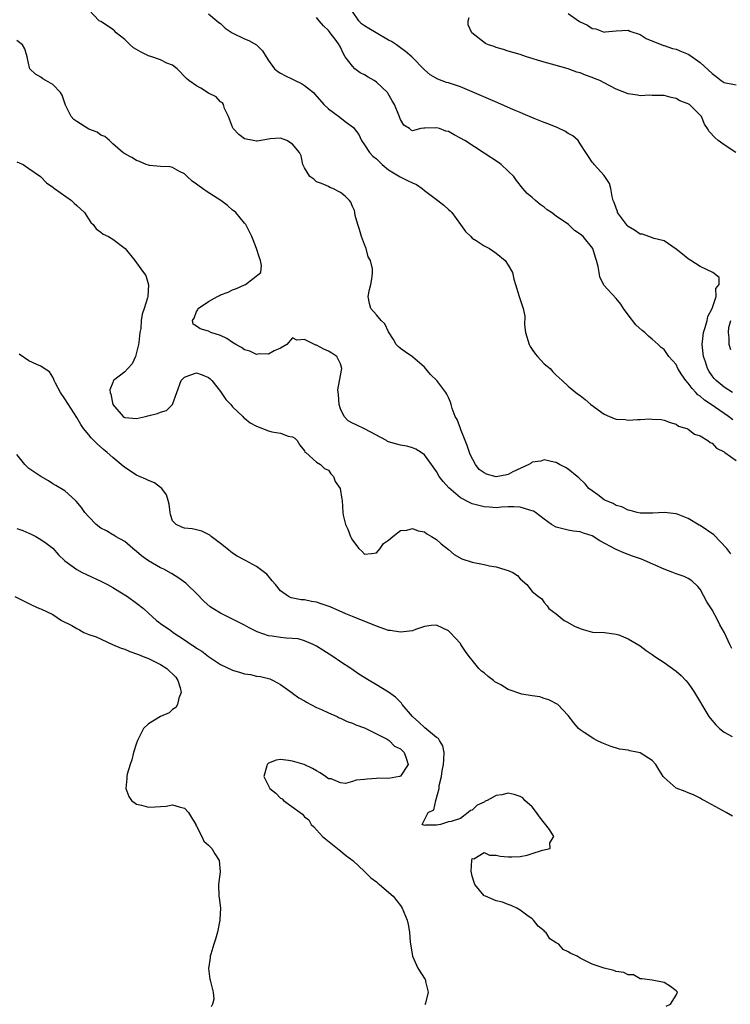
# Model space of a CAD drawing. Units: inches. Extents: x 2670000 to 2673000, y 1551000 to 1554000.
# Drawn here: x 2670393 to 2670512, y 1552207 to 1552371 of the extents above; entities that cross this region are included whole.
import ezdxf

# ---------------------------------------------------------------- set-up
doc = ezdxf.new("R2010")
doc.units = ezdxf.units.IN
doc.header["$MEASUREMENT"] = 0
doc.layers.add('LD26701551_2ft', color=143, linetype='Continuous')

msp = doc.modelspace()

# ---------------------------------------------------------------- linework, layer by layer
at = {"layer": 'LD26701551_2ft'}
for points, elevation in [([(2670512.12, 1552282.12), (2670511.44, 1552283), (2670509.27, 1552285.27), (2670507, 1552286.82), (2670506.87, 1552286.87), (2670505, 1552287.97), (2670503.33, 1552288.67), (2670503, 1552288.79), (2670501, 1552289.02), (2670499.13, 1552288.87), (2670497.13, 1552288.87), (2670497, 1552288.89), (2670496.49, 1552289), (2670495.35, 1552289.35), (2670495, 1552289.38), (2670493.95, 1552289.95), (2670493, 1552290.18), (2670492.49, 1552290.49), (2670491.21, 1552291), (2670491, 1552291.12), (2670489.93, 1552291.93), (2670489, 1552292.6), (2670488.46, 1552293), (2670487.8, 1552293.8), (2670486.79, 1552294.79), (2670486.48, 1552295), (2670485, 1552296.21), (2670484.52, 1552296.52), (2670483.56, 1552297), (2670483, 1552297.32), (2670482.63, 1552297.37), (2670481, 1552297.78), (2670480.43, 1552297.57), (2670479, 1552297.41), (2670478.79, 1552297.21), (2670478.43, 1552297), (2670475.76, 1552295.76), (2670475, 1552295.32), (2670474.74, 1552295.26), (2670473, 1552294.97), (2670471.39, 1552295.39), (2670471, 1552295.59), (2670470.15, 1552296.15), (2670469.52, 1552297), (2670468.65, 1552298.66), (2670468.15, 1552300.15), (2670467.03, 1552302.97), (2670467.02, 1552303.02), (2670466.49, 1552304.49), (2670466.16, 1552305), (2670465.64, 1552306.36), (2670465.49, 1552307), (2670465.38, 1552307.38), (2670465, 1552308.17), (2670464.75, 1552308.75), (2670464.58, 1552309), (2670463.91, 1552309.91), (2670463.08, 1552311), (2670462.02, 1552312.02), (2670461, 1552313.24), (2670459, 1552314.94), (2670457.77, 1552315.77), (2670457, 1552316.32), (2670456.65, 1552316.65), (2670456.31, 1552317), (2670455.85, 1552317.85), (2670455, 1552319.11), (2670454.43, 1552320.43), (2670453.81, 1552321), (2670453, 1552321.96), (2670452.04, 1552323), (2670451.87, 1552323.87), (2670451.61, 1552325), (2670451.82, 1552326.18), (2670452.07, 1552327), (2670452.27, 1552328.27), (2670452.37, 1552329), (2670452.36, 1552329.64), (2670452.02, 1552331), (2670451.61, 1552331.61), (2670451.29, 1552333), (2670451, 1552333.69), (2670450.52, 1552335), (2670450.19, 1552336.19), (2670449.92, 1552337), (2670449.47, 1552338.53), (2670449.41, 1552339), (2670449.33, 1552339.33), (2670449, 1552340), (2670448.72, 1552340.72), (2670448.49, 1552341), (2670447.76, 1552341.76), (2670447, 1552342.37), (2670445.72, 1552343), (2670445.21, 1552343.21), (2670445, 1552343.33), (2670443.83, 1552343.83), (2670443, 1552344.14), (2670442.57, 1552344.57), (2670441.89, 1552345), (2670441, 1552346.44), (2670440.74, 1552347), (2670440.45, 1552348.45), (2670440.19, 1552349), (2670439, 1552350.39), (2670438.06, 1552351), (2670437, 1552351.42), (2670435.28, 1552351.28), (2670435, 1552351.24), (2670433.11, 1552350.89), (2670433, 1552350.89), (2670432.41, 1552351), (2670431, 1552351.31), (2670430.05, 1552352.05), (2670429.11, 1552353), (2670429, 1552353.22), (2670428.3, 1552355), (2670427.65, 1552356.35), (2670427.48, 1552357), (2670427.31, 1552357.31), (2670427, 1552357.49), (2670426.28, 1552358.28), (2670425, 1552358.94), (2670423.73, 1552359.73), (2670423, 1552360.15), (2670421.73, 1552361), (2670421.34, 1552361.34), (2670419.73, 1552363), (2670419, 1552363.56), (2670418.06, 1552363.94), (2670417, 1552364.49), (2670415.51, 1552365), (2670415, 1552365.15), (2670413.75, 1552365.75), (2670413, 1552366.19), (2670412.5, 1552366.5), (2670411.94, 1552367), (2670411, 1552367.87), (2670409.56, 1552369), (2670409.29, 1552369.29), (2670409, 1552369.52), (2670408.12, 1552370.12), (2670407, 1552370.84), (2670406.72, 1552371), (2670405, 1552372.83)], 8392), ([(2670425, 1552372.13), (2670426.35, 1552371), (2670426.71, 1552370.71), (2670427, 1552370.53), (2670427.78, 1552369.78), (2670428.94, 1552369), (2670431, 1552367.98), (2670431.69, 1552367.69), (2670432.98, 1552366.98), (2670433.99, 1552365.99), (2670434.58, 1552365), (2670435, 1552364.35), (2670435.98, 1552363), (2670436.54, 1552362.54), (2670437, 1552362.27), (2670437.82, 1552361.82), (2670439, 1552361.26), (2670439.47, 1552361), (2670440.51, 1552360.51), (2670441, 1552360.21), (2670442.48, 1552359), (2670442.73, 1552358.73), (2670444.24, 1552357), (2670445, 1552356.28), (2670446.91, 1552354.91), (2670447.8, 1552354.2), (2670449.18, 1552353.18), (2670449.28, 1552353), (2670450.05, 1552352.05), (2670450.5, 1552351), (2670451, 1552350.31), (2670451.87, 1552349), (2670452.41, 1552348.41), (2670453, 1552347.94), (2670453.95, 1552347), (2670455, 1552346.16), (2670456.97, 1552344.97), (2670458.32, 1552344.32), (2670459, 1552343.94), (2670459.68, 1552343.68), (2670460.65, 1552343), (2670461, 1552342.69), (2670463, 1552341.16), (2670463.26, 1552341), (2670464.22, 1552340.22), (2670465, 1552339.54), (2670465.31, 1552339.31), (2670465.58, 1552339), (2670467.03, 1552337), (2670467.87, 1552335.87), (2670468.73, 1552335), (2670469, 1552334.75), (2670469.64, 1552334.36), (2670471, 1552333.48), (2670471.86, 1552333), (2670473, 1552332.24), (2670474.48, 1552331), (2670475, 1552330.22), (2670475.71, 1552329), (2670475.93, 1552327.93), (2670476.19, 1552327), (2670476.8, 1552325), (2670477, 1552324.52), (2670477.48, 1552323), (2670477.75, 1552321.75), (2670477.71, 1552320.29), (2670477.87, 1552319), (2670478.48, 1552317), (2670478.65, 1552316.65), (2670479, 1552316.2), (2670479.47, 1552315.47), (2670479.89, 1552315), (2670481, 1552313.79), (2670481.97, 1552313), (2670482.43, 1552312.43), (2670483, 1552311.88), (2670483.99, 1552311), (2670485, 1552310.07), (2670486.25, 1552309), (2670486.69, 1552308.69), (2670487, 1552308.49), (2670487.85, 1552307.85), (2670488.79, 1552307), (2670491, 1552305.4), (2670491.9, 1552305), (2670492.68, 1552304.68), (2670493, 1552304.57), (2670494.48, 1552304.48), (2670495, 1552304.4), (2670496.53, 1552304.53), (2670497, 1552304.49), (2670498.62, 1552304.62), (2670499, 1552304.58), (2670500.5, 1552304.5), (2670501, 1552304.39), (2670502.01, 1552304.01), (2670503, 1552303.73), (2670503.41, 1552303.41), (2670504.76, 1552303), (2670505, 1552302.88), (2670506.05, 1552302.05), (2670507, 1552301.79), (2670508.3, 1552301), (2670508.67, 1552300.67), (2670509, 1552300.57), (2670509.72, 1552299.72), (2670511, 1552299.1), (2670511.05, 1552299.05), (2670511.15, 1552299), (2670513, 1552297.67)], 8394), ([(2670512.44, 1552304.44), (2670511.74, 1552305), (2670511, 1552305.49), (2670508.85, 1552307), (2670507.73, 1552307.73), (2670507, 1552308.4), (2670506.64, 1552308.64), (2670506.31, 1552309), (2670505.66, 1552309.66), (2670505, 1552310.59), (2670504.61, 1552311), (2670503.94, 1552311.94), (2670503.3, 1552313), (2670503, 1552313.67), (2670501.8, 1552315), (2670501, 1552316.2), (2670500.51, 1552316.51), (2670500, 1552317), (2670499, 1552317.91), (2670498.39, 1552318.39), (2670497.79, 1552319), (2670497.36, 1552319.36), (2670496.3, 1552320.3), (2670495, 1552321.96), (2670494.24, 1552323), (2670493.75, 1552323.75), (2670493, 1552324.69), (2670490.93, 1552326.93), (2670490.28, 1552328.28), (2670490.14, 1552329), (2670489.99, 1552330.01), (2670489.74, 1552331), (2670489.53, 1552331.53), (2670489.09, 1552333), (2670487.51, 1552335), (2670487, 1552335.41), (2670486.02, 1552336.02), (2670485.04, 1552337), (2670483, 1552338.4), (2670482.19, 1552339), (2670481.48, 1552339.49), (2670481, 1552339.93), (2670480.33, 1552340.33), (2670479.52, 1552341), (2670479, 1552341.5), (2670478.16, 1552342.16), (2670477.42, 1552343), (2670476.37, 1552344.37), (2670475.93, 1552345), (2670475, 1552345.91), (2670473.82, 1552347), (2670473.36, 1552347.36), (2670471, 1552348.93), (2670467.73, 1552351), (2670467, 1552351.44), (2670465.96, 1552351.96), (2670465, 1552352.52), (2670464.59, 1552352.59), (2670463.53, 1552353), (2670463, 1552353.15), (2670461.06, 1552353.06), (2670460.9, 1552353.1), (2670460.43, 1552353), (2670459, 1552352.61), (2670458.77, 1552352.77), (2670458.54, 1552353), (2670457.59, 1552353.59), (2670457, 1552354.54), (2670456.76, 1552355.24), (2670456.04, 1552357), (2670455.64, 1552357.64), (2670454.91, 1552358.91), (2670454.84, 1552359), (2670453, 1552360.77), (2670452.65, 1552361), (2670451.6, 1552361.6), (2670451, 1552361.99), (2670450.31, 1552362.31), (2670449.41, 1552363), (2670449, 1552363.44), (2670447.81, 1552365), (2670447.49, 1552365.49), (2670447, 1552366.59), (2670446.85, 1552366.85), (2670446.79, 1552367), (2670446.28, 1552367.72), (2670445.3, 1552369), (2670445.15, 1552369.15), (2670445, 1552369.39), (2670444.17, 1552370.17), (2670443.44, 1552371), (2670443, 1552371.55)], 8396), ([(2670512.4, 1552309), (2670511, 1552309.91), (2670509.67, 1552311), (2670509.35, 1552311.35), (2670509, 1552311.81), (2670508.52, 1552312.52), (2670508.25, 1552313), (2670507.88, 1552314.12), (2670507.56, 1552315), (2670507.32, 1552317), (2670507.55, 1552319), (2670507.85, 1552319.85), (2670508.17, 1552321), (2670508.31, 1552321.69), (2670509, 1552323), (2670509.66, 1552325), (2670509.65, 1552326.35), (2670510.18, 1552327), (2670510.18, 1552328.18), (2670509.13, 1552329), (2670507, 1552330.04), (2670505.44, 1552331), (2670505.19, 1552331.19), (2670505, 1552331.31), (2670504.07, 1552332.07), (2670503, 1552332.88), (2670501, 1552334.29), (2670499.34, 1552334.66), (2670498.87, 1552334.87), (2670498.44, 1552335), (2670497.4, 1552335.4), (2670497, 1552335.43), (2670496.07, 1552336.07), (2670495, 1552336.7), (2670494.84, 1552336.84), (2670494.7, 1552337), (2670493.23, 1552339), (2670493.2, 1552339.2), (2670493, 1552339.72), (2670492.69, 1552340.69), (2670492.52, 1552341), (2670492.32, 1552341.68), (2670492.13, 1552343), (2670491.88, 1552343.88), (2670491.12, 1552345), (2670491, 1552345.16), (2670489.3, 1552347), (2670489.19, 1552347.19), (2670489, 1552347.4), (2670488.37, 1552348.37), (2670487.92, 1552349), (2670487, 1552350.46), (2670486.64, 1552351), (2670485.78, 1552351.78), (2670485, 1552352.21), (2670484.55, 1552352.55), (2670483.18, 1552353.18), (2670483, 1552353.23), (2670481.77, 1552353.77), (2670481, 1552354.01), (2670479.31, 1552354.69), (2670477.49, 1552355.49), (2670477, 1552355.67), (2670475.85, 1552356.15), (2670473.28, 1552357.28), (2670469, 1552359.14), (2670467, 1552359.95), (2670465.54, 1552360.46), (2670465, 1552360.63), (2670464.71, 1552360.71), (2670463.23, 1552361.23), (2670461.98, 1552361.98), (2670461, 1552362.82), (2670458.88, 1552365), (2670457.86, 1552365.86), (2670457, 1552366.48), (2670456.35, 1552367), (2670455.53, 1552367.53), (2670455, 1552367.77), (2670452.97, 1552369), (2670451.71, 1552369.71), (2670451, 1552370.15), (2670450.5, 1552370.5), (2670450.04, 1552371), (2670449, 1552372.53)], 8398), ([(2670512.95, 1552349), (2670511, 1552350.29), (2670510.04, 1552351), (2670509.49, 1552351.49), (2670508.52, 1552352.52), (2670508.23, 1552353), (2670507.72, 1552353.72), (2670507.21, 1552355), (2670507, 1552355.25), (2670505.21, 1552357), (2670505.08, 1552357.08), (2670505, 1552357.14), (2670503.62, 1552357.62), (2670503, 1552358), (2670502.17, 1552358.17), (2670501, 1552358.5), (2670500.55, 1552358.55), (2670499, 1552358.51), (2670498.56, 1552358.56), (2670497, 1552358.48), (2670496.57, 1552358.57), (2670495, 1552358.81), (2670493, 1552359.61), (2670491, 1552360.66), (2670490.26, 1552361), (2670489.36, 1552361.36), (2670489, 1552361.54), (2670487.89, 1552361.89), (2670487, 1552362.29), (2670486.44, 1552362.44), (2670485, 1552362.95), (2670482.23, 1552363.77), (2670481, 1552364.09), (2670478.03, 1552365), (2670477, 1552365.37), (2670475, 1552365.94), (2670474.19, 1552366.19), (2670473, 1552366.52), (2670472.67, 1552366.67), (2670471.7, 1552367), (2670471.21, 1552367.21), (2670468.9, 1552369), (2670468.32, 1552370.32), (2670468.31, 1552371), (2670468.48, 1552371.52)], 8400), ([(2670485, 1552372.2), (2670486.7, 1552371), (2670487, 1552370.82), (2670488.23, 1552370.23), (2670489, 1552369.71), (2670489.63, 1552369.63), (2670491, 1552369.11), (2670491.14, 1552369.14), (2670493, 1552369.3), (2670495, 1552369.4), (2670495.28, 1552369.28), (2670497, 1552368.67), (2670498.02, 1552368.02), (2670500.89, 1552366.89), (2670501, 1552366.87), (2670502.38, 1552366.38), (2670503, 1552366.24), (2670503.87, 1552365.87), (2670505, 1552365.42), (2670505.26, 1552365.26), (2670507, 1552364.04), (2670509, 1552362.17), (2670509.67, 1552361.67), (2670510.53, 1552361), (2670511, 1552360.68), (2670513, 1552360.29)], 8402), ([(2670512.31, 1552266.31), (2670511.95, 1552267), (2670511.07, 1552268.93), (2670510.28, 1552270.28), (2670509.97, 1552271), (2670509, 1552272.75), (2670508.12, 1552274.12), (2670507, 1552276.19), (2670506.64, 1552276.64), (2670505.6, 1552277.6), (2670505, 1552277.97), (2670504.32, 1552278.32), (2670503, 1552278.76), (2670502.45, 1552279), (2670501, 1552279.53), (2670497.71, 1552281), (2670497.21, 1552281.21), (2670495.73, 1552281.73), (2670494.27, 1552282.27), (2670493, 1552282.83), (2670490.29, 1552284.29), (2670489, 1552285.08), (2670487.53, 1552285.53), (2670487, 1552285.75), (2670485.89, 1552285.89), (2670485, 1552286.06), (2670483, 1552286.55), (2670482.22, 1552287), (2670481, 1552287.89), (2670479.54, 1552289), (2670479.21, 1552289.21), (2670479, 1552289.3), (2670478.61, 1552289.39), (2670477, 1552289.89), (2670475.93, 1552289.93), (2670475, 1552289.92), (2670473.86, 1552289.86), (2670473, 1552289.79), (2670471.87, 1552289.87), (2670471, 1552289.92), (2670469, 1552290.46), (2670468.63, 1552290.63), (2670467, 1552291.47), (2670465.1, 1552293.1), (2670464.16, 1552294.16), (2670463.49, 1552295), (2670463, 1552295.81), (2670462.19, 1552297), (2670461, 1552298.59), (2670460.46, 1552299), (2670459.58, 1552299.58), (2670459, 1552299.8), (2670458.08, 1552300.08), (2670457, 1552300.24), (2670456.39, 1552300.39), (2670455, 1552300.8), (2670454.86, 1552300.86), (2670454.67, 1552301), (2670451, 1552302.97), (2670449.6, 1552303.6), (2670449, 1552303.89), (2670448.3, 1552304.3), (2670447.62, 1552305), (2670447, 1552306.29), (2670446.76, 1552307), (2670446.67, 1552308.67), (2670446.55, 1552309.45), (2670447, 1552311.85), (2670447.24, 1552313), (2670447, 1552313.81), (2670446.37, 1552315), (2670445.54, 1552315.54), (2670445, 1552315.91), (2670444.21, 1552316.21), (2670443, 1552316.91), (2670442.91, 1552316.91), (2670442.69, 1552317), (2670441, 1552317.87), (2670439.71, 1552317.71), (2670439, 1552318.1), (2670438.05, 1552317), (2670437, 1552316.38), (2670435.95, 1552315.95), (2670435, 1552315.4), (2670433.44, 1552315.44), (2670433, 1552315.35), (2670431.89, 1552315.89), (2670431, 1552316.12), (2670430.49, 1552316.49), (2670429.55, 1552317), (2670429, 1552317.34), (2670428.02, 1552318.02), (2670427, 1552318.49), (2670425.4, 1552319), (2670425, 1552319.22), (2670423.61, 1552319.61), (2670423, 1552320.08), (2670422.41, 1552320.41), (2670422.3, 1552321), (2670422.6, 1552321.4), (2670423, 1552322.51), (2670423.22, 1552322.78), (2670423.28, 1552323), (2670425, 1552324.16), (2670426.49, 1552325), (2670426.83, 1552325.17), (2670427, 1552325.27), (2670428.25, 1552325.75), (2670429, 1552326.12), (2670429.67, 1552326.33), (2670431, 1552326.95), (2670431.16, 1552327), (2670433.7, 1552329), (2670433.8, 1552330.2), (2670433.65, 1552331), (2670433.47, 1552331.47), (2670432.98, 1552333), (2670432.45, 1552334.45), (2670432.23, 1552335), (2670431.19, 1552337), (2670431, 1552337.26), (2670429.52, 1552339), (2670429.24, 1552339.24), (2670429, 1552339.39), (2670428.17, 1552340.17), (2670427.06, 1552341), (2670424.57, 1552342.57), (2670424.01, 1552343), (2670423.41, 1552343.41), (2670423, 1552343.75), (2670422.27, 1552344.27), (2670421.42, 1552345), (2670421, 1552345.45), (2670420.14, 1552345.86), (2670419, 1552346.51), (2670418.61, 1552346.61), (2670417, 1552346.68), (2670415.14, 1552346.86), (2670415, 1552346.89), (2670414.6, 1552347), (2670413.5, 1552347.5), (2670413, 1552347.68), (2670412.18, 1552348.18), (2670411, 1552348.78), (2670410.67, 1552349), (2670409, 1552350.45), (2670408.45, 1552351), (2670407.71, 1552351.71), (2670407, 1552351.92), (2670406.39, 1552352.39), (2670405, 1552352.92), (2670403, 1552354.18), (2670402.54, 1552354.54), (2670402.06, 1552355), (2670401.07, 1552357), (2670401.06, 1552357.06), (2670401, 1552357.23), (2670400.59, 1552358.59), (2670400.32, 1552359), (2670399, 1552360.34), (2670398.6, 1552360.6), (2670397.86, 1552361), (2670397.32, 1552361.32), (2670397, 1552361.56), (2670396.11, 1552362.11), (2670395.16, 1552363), (2670395, 1552363.64), (2670394.76, 1552365), (2670394.33, 1552366.33), (2670393.97, 1552367), (2670393, 1552367.71)], 8390), ([(2670393, 1552347.49), (2670394.05, 1552347), (2670395, 1552346.37), (2670396.93, 1552345), (2670397.96, 1552343.96), (2670399, 1552343.26), (2670399.13, 1552343.13), (2670399.3, 1552343), (2670402.12, 1552341), (2670402.57, 1552340.57), (2670403, 1552340.21), (2670404.3, 1552339), (2670405.35, 1552337.35), (2670405.74, 1552337), (2670406.27, 1552336.27), (2670407, 1552335.72), (2670407.4, 1552335.4), (2670408.31, 1552335), (2670409, 1552334.6), (2670411.06, 1552333), (2670412.68, 1552331), (2670413, 1552330.65), (2670414.16, 1552329), (2670414.54, 1552328.54), (2670414.96, 1552326.96), (2670414.85, 1552325), (2670414.81, 1552324.81), (2670414.25, 1552323), (2670413.91, 1552322.09), (2670413.76, 1552321), (2670413.68, 1552319.68), (2670413.53, 1552319), (2670413.36, 1552317.36), (2670413.29, 1552317), (2670413, 1552315.68), (2670412.8, 1552315), (2670412.24, 1552313.76), (2670411.55, 1552313), (2670411, 1552312.46), (2670409.14, 1552311), (2670409.08, 1552310.92), (2670409, 1552310.67), (2670408.55, 1552309.45), (2670408.6, 1552309), (2670408.71, 1552308.71), (2670409.02, 1552307), (2670410.77, 1552305), (2670410.9, 1552304.9), (2670411, 1552304.85), (2670413, 1552304.69), (2670414.45, 1552305), (2670414.88, 1552305.12), (2670416.49, 1552305.51), (2670417, 1552305.75), (2670418, 1552306), (2670418.99, 1552307.01), (2670419.7, 1552309), (2670420.44, 1552311), (2670421, 1552311.58), (2670421.88, 1552311.88), (2670423, 1552312.31), (2670423.95, 1552311.95), (2670425, 1552311.49), (2670425.26, 1552311.26), (2670425.52, 1552311), (2670427, 1552309.16), (2670427.12, 1552309), (2670427.86, 1552307.86), (2670428.69, 1552307), (2670429, 1552306.64), (2670430.69, 1552305), (2670430.82, 1552304.82), (2670431, 1552304.7), (2670431.96, 1552303.96), (2670433, 1552303.37), (2670434.02, 1552303), (2670435, 1552302.6), (2670435.55, 1552302.45), (2670437, 1552302.2), (2670438.25, 1552301.75), (2670439, 1552301.6), (2670439.37, 1552301.37), (2670439.79, 1552301), (2670440.22, 1552300.22), (2670441, 1552299.26), (2670441.08, 1552299.08), (2670441.21, 1552299), (2670443, 1552297.41), (2670443.68, 1552297), (2670444.35, 1552296.35), (2670445, 1552296.05), (2670445.42, 1552295.42), (2670445.83, 1552295), (2670446.14, 1552294.14), (2670446.97, 1552293), (2670447.21, 1552291.21), (2670447.3, 1552291), (2670447.38, 1552289), (2670447.45, 1552288.55), (2670447.82, 1552287), (2670448.23, 1552286.23), (2670448.66, 1552285), (2670448.8, 1552284.8), (2670449, 1552284.39), (2670450.04, 1552283), (2670450.55, 1552282.55), (2670451, 1552282.05), (2670452.16, 1552282.16), (2670453, 1552282.3), (2670453.65, 1552283), (2670454.19, 1552283.81), (2670455, 1552284.36), (2670455.75, 1552285), (2670457, 1552285.97), (2670458.06, 1552286.06), (2670459, 1552286.34), (2670459.95, 1552285.95), (2670461, 1552285.76), (2670461.42, 1552285.42), (2670462.2, 1552285), (2670463, 1552284.5), (2670463.78, 1552283.78), (2670465, 1552282.81), (2670465.99, 1552281.99), (2670467.27, 1552281.27), (2670469, 1552280.71), (2670471, 1552280.33), (2670471.88, 1552280.12), (2670473, 1552279.95), (2670474.58, 1552279.42), (2670475, 1552279.33), (2670475.75, 1552279), (2670476.51, 1552278.51), (2670477, 1552277.96), (2670478.12, 1552277), (2670479, 1552275.83), (2670480.04, 1552275), (2670480.59, 1552274.58), (2670481, 1552273.97), (2670481.46, 1552273.46), (2670481.78, 1552273), (2670483, 1552272.1), (2670484.34, 1552271), (2670484.76, 1552270.76), (2670486.06, 1552270.06), (2670487, 1552269.63), (2670487.47, 1552269.47), (2670489.07, 1552269.07), (2670491.03, 1552268.97), (2670493, 1552268.72), (2670493.42, 1552268.58), (2670495, 1552267.96), (2670497, 1552266.75), (2670498.01, 1552266.01), (2670499, 1552265.34), (2670499.45, 1552265), (2670501, 1552263.97), (2670503, 1552262.57), (2670503.83, 1552261.83), (2670504.61, 1552261), (2670505, 1552260.56), (2670505.64, 1552259.64), (2670506.06, 1552259), (2670508.48, 1552255), (2670508.7, 1552254.7), (2670509.6, 1552253.6), (2670510.21, 1552253), (2670511, 1552252.39), (2670512.37, 1552251.63)], 8388), ([(2670512.1, 1552316.1), (2670511.84, 1552317), (2670511.86, 1552318.14), (2670511.71, 1552319), (2670511.82, 1552319.82), (2670512.11, 1552321)], 8400), ([(2670512.38, 1552238.38), (2670511.36, 1552239), (2670507.65, 1552241), (2670507.22, 1552241.22), (2670507, 1552241.35), (2670505.91, 1552241.91), (2670505, 1552242.24), (2670504.49, 1552242.49), (2670503, 1552243.03), (2670501, 1552244.8), (2670500.84, 1552245), (2670500.13, 1552246.13), (2670499.6, 1552247), (2670499, 1552247.63), (2670497, 1552248.94), (2670496.75, 1552249), (2670495.28, 1552249.28), (2670495, 1552249.35), (2670493.56, 1552249.56), (2670492.01, 1552250.01), (2670490.59, 1552250.59), (2670489.79, 1552251), (2670489.25, 1552251.25), (2670487.67, 1552252.33), (2670487, 1552252.76), (2670486.71, 1552253), (2670485.94, 1552253.94), (2670485, 1552255.16), (2670483.24, 1552257), (2670481.76, 1552257.76), (2670481, 1552257.96), (2670480.27, 1552258.27), (2670479, 1552258.42), (2670477.28, 1552258.72), (2670475, 1552259.48), (2670473.74, 1552260.26), (2670473, 1552260.68), (2670472.78, 1552260.78), (2670472.52, 1552261), (2670471.64, 1552261.64), (2670471, 1552262.28), (2670470.53, 1552262.53), (2670470.11, 1552263), (2670469, 1552264.4), (2670468.47, 1552265), (2670467.84, 1552265.84), (2670467.1, 1552267), (2670467, 1552267.13), (2670465.33, 1552269), (2670465, 1552269.28), (2670463, 1552270.21), (2670462.16, 1552270.16), (2670461, 1552270), (2670459.51, 1552269.51), (2670459, 1552269.29), (2670457, 1552269.03), (2670455.31, 1552269.31), (2670455, 1552269.35), (2670453, 1552270.03), (2670449, 1552271.65), (2670447.88, 1552272.12), (2670445.26, 1552273.26), (2670443.79, 1552273.79), (2670443, 1552274.04), (2670442.17, 1552274.17), (2670441, 1552274.43), (2670440.43, 1552274.43), (2670438.78, 1552274.78), (2670438.32, 1552275), (2670437, 1552275.95), (2670436.17, 1552277), (2670435.63, 1552277.63), (2670434.69, 1552278.69), (2670434.32, 1552279), (2670433, 1552279.98), (2670431.18, 1552281), (2670429.74, 1552281.74), (2670429, 1552282.24), (2670428.03, 1552283), (2670427, 1552283.83), (2670425.44, 1552285), (2670425.2, 1552285.2), (2670425, 1552285.32), (2670423.87, 1552285.87), (2670423, 1552286.13), (2670422.26, 1552286.26), (2670421, 1552286.41), (2670420.56, 1552286.56), (2670419.57, 1552287), (2670419, 1552287.62), (2670418.65, 1552288.65), (2670418.58, 1552289), (2670418.41, 1552290.41), (2670418.27, 1552291), (2670417.97, 1552291.97), (2670417.2, 1552293), (2670417, 1552293.17), (2670415.95, 1552293.95), (2670415, 1552294.32), (2670414.55, 1552294.55), (2670413.49, 1552295), (2670413, 1552295.23), (2670411, 1552296.48), (2670410.4, 1552297), (2670409, 1552298.15), (2670408.09, 1552299), (2670407.49, 1552299.49), (2670406.42, 1552300.42), (2670405.88, 1552301), (2670405.42, 1552301.42), (2670405, 1552301.96), (2670404.13, 1552303), (2670403.67, 1552303.67), (2670403, 1552304.82), (2670401, 1552307.97), (2670400.28, 1552309), (2670399.46, 1552310.54), (2670399.24, 1552311), (2670399.2, 1552311.2), (2670399, 1552311.56), (2670398.45, 1552312.45), (2670397.56, 1552313), (2670397, 1552313.4), (2670396.33, 1552313.67), (2670395, 1552314.29), (2670393.41, 1552315.41)], 8386), ([(2670501.32, 1552206.68), (2670502.08, 1552207), (2670503, 1552208.52), (2670503.23, 1552209), (2670503, 1552209.27), (2670502.06, 1552209.94), (2670501, 1552210.63), (2670499, 1552211), (2670497.26, 1552211.26), (2670497, 1552211.25), (2670495.89, 1552211.89), (2670495, 1552211.89), (2670494.29, 1552212.29), (2670493, 1552212.49), (2670492.63, 1552212.63), (2670491, 1552213.03), (2670489, 1552213.7), (2670487, 1552214.67), (2670486.49, 1552215), (2670485.44, 1552215.44), (2670485, 1552215.72), (2670484.15, 1552216.15), (2670483.41, 1552217), (2670483, 1552217.27), (2670481.94, 1552217.94), (2670481.24, 1552219), (2670481.1, 1552219.1), (2670481, 1552219.25), (2670480, 1552220), (2670479.23, 1552221), (2670479, 1552221.24), (2670478.12, 1552221.88), (2670477, 1552222.68), (2670476.4, 1552223), (2670475.46, 1552223.46), (2670475, 1552223.62), (2670474.02, 1552224.02), (2670473, 1552224.23), (2670471.17, 1552225), (2670471, 1552225.09), (2670469.41, 1552227), (2670469.33, 1552227.33), (2670469, 1552228.36), (2670468.8, 1552229.2), (2670468.9, 1552231), (2670469, 1552231.28), (2670469.25, 1552231.25), (2670471, 1552232.3), (2670471.86, 1552231.86), (2670473, 1552231.88), (2670473.67, 1552231.67), (2670475, 1552231.56), (2670475.57, 1552231.57), (2670477, 1552231.65), (2670478.13, 1552231.87), (2670479, 1552232.12), (2670480.71, 1552232.71), (2670482, 1552233), (2670481.92, 1552233.92), (2670482.6, 1552235), (2670481.87, 1552236.13), (2670480.23, 1552238.23), (2670479.71, 1552239), (2670479, 1552239.93), (2670477.78, 1552241), (2670477.42, 1552241.42), (2670477, 1552241.67), (2670475.97, 1552241.97), (2670475, 1552242.2), (2670473.92, 1552241.92), (2670473, 1552241.81), (2670471.49, 1552241), (2670471.15, 1552240.85), (2670471, 1552240.72), (2670469.82, 1552240.18), (2670469, 1552239.37), (2670468.69, 1552239.31), (2670468.32, 1552239), (2670467, 1552237.96), (2670465.47, 1552237.47), (2670465, 1552237.4), (2670463.67, 1552237), (2670463, 1552236.88), (2670461.16, 1552236.84), (2670461, 1552236.82), (2670460.65, 1552237), (2670461, 1552237.77), (2670461.62, 1552239), (2670462.56, 1552239.44), (2670462.92, 1552241), (2670463.49, 1552243), (2670463.49, 1552243.49), (2670463.88, 1552245), (2670463.95, 1552245.95), (2670464.21, 1552247), (2670464.26, 1552247.74), (2670464.3, 1552249), (2670464.07, 1552250.07), (2670463.55, 1552251), (2670463.33, 1552251.33), (2670463, 1552251.51), (2670461.09, 1552253.09), (2670461, 1552253.15), (2670460.06, 1552254.06), (2670459, 1552255), (2670457.29, 1552257), (2670457.19, 1552257.19), (2670457, 1552257.35), (2670456.2, 1552258.2), (2670455.02, 1552259.02), (2670453, 1552260.28), (2670451.78, 1552261), (2670450.05, 1552262.05), (2670448.88, 1552262.88), (2670448.72, 1552263), (2670447, 1552264.12), (2670445.73, 1552265), (2670444.04, 1552266.04), (2670443, 1552266.69), (2670442.43, 1552267), (2670441, 1552267.62), (2670439.92, 1552267.92), (2670439, 1552268), (2670437.97, 1552268.03), (2670437, 1552268.13), (2670435.63, 1552268.37), (2670435, 1552268.44), (2670433.1, 1552269.1), (2670433, 1552269.17), (2670431.76, 1552269.76), (2670431, 1552270.24), (2670428.55, 1552271.45), (2670427, 1552272.19), (2670425.7, 1552273), (2670425.29, 1552273.29), (2670424.23, 1552274.23), (2670423, 1552275.52), (2670421.45, 1552277), (2670421.21, 1552277.21), (2670420.06, 1552278.06), (2670418.83, 1552278.83), (2670417.53, 1552279.53), (2670417, 1552279.79), (2670415, 1552280.95), (2670413.8, 1552281.8), (2670413, 1552282.51), (2670412.34, 1552283), (2670411, 1552284.18), (2670409.49, 1552285), (2670409.2, 1552285.2), (2670409, 1552285.28), (2670407.95, 1552285.95), (2670407, 1552286.41), (2670406.25, 1552287), (2670405, 1552288.25), (2670404.36, 1552289), (2670403.82, 1552289.82), (2670402.91, 1552290.91), (2670402.79, 1552291), (2670401, 1552292.59), (2670399.5, 1552293.5), (2670399, 1552293.77), (2670398.27, 1552294.27), (2670397, 1552295.01), (2670395, 1552296.35), (2670394.35, 1552297), (2670393, 1552298.69)], 8384), ([(2670393, 1552286.32), (2670394.02, 1552286.02), (2670395, 1552285.55), (2670395.39, 1552285.39), (2670396.18, 1552285), (2670397, 1552284.51), (2670397.89, 1552283.89), (2670399, 1552283.03), (2670399.96, 1552281.96), (2670401, 1552280.94), (2670403, 1552279.49), (2670403.89, 1552279), (2670404.64, 1552278.64), (2670407, 1552277.57), (2670408.11, 1552277), (2670409, 1552276.51), (2670410.22, 1552275.78), (2670411.48, 1552275), (2670413, 1552273.9), (2670414.14, 1552273), (2670415, 1552272.19), (2670416.3, 1552271), (2670416.69, 1552270.69), (2670417, 1552270.49), (2670418.7, 1552269.3), (2670419.11, 1552269), (2670421, 1552267.76), (2670422.1, 1552267), (2670422.65, 1552266.65), (2670423, 1552266.39), (2670423.85, 1552265.85), (2670425, 1552264.99), (2670427, 1552263.68), (2670429, 1552262.73), (2670430.34, 1552262.34), (2670431, 1552262.12), (2670431.97, 1552261.97), (2670433, 1552261.72), (2670433.65, 1552261.65), (2670435.24, 1552261.24), (2670435.75, 1552261), (2670437, 1552260.34), (2670438.92, 1552258.91), (2670439, 1552258.87), (2670440.08, 1552258.08), (2670441, 1552257.6), (2670441.36, 1552257.36), (2670443, 1552256.5), (2670443.85, 1552256.15), (2670445, 1552255.59), (2670446.43, 1552255), (2670446.78, 1552254.78), (2670447, 1552254.72), (2670448.13, 1552254.13), (2670449, 1552253.85), (2670449.58, 1552253.58), (2670451, 1552253.09), (2670451.22, 1552253), (2670454.8, 1552251.2), (2670455.12, 1552251), (2670456.03, 1552250.03), (2670457, 1552249.6), (2670457.3, 1552249.3), (2670457.65, 1552249), (2670457.97, 1552248.03), (2670458.28, 1552247), (2670457, 1552245.04), (2670456.85, 1552245), (2670455, 1552244.64), (2670453.31, 1552244.69), (2670453, 1552244.65), (2670451.44, 1552244.56), (2670451, 1552244.47), (2670449.63, 1552244.37), (2670449, 1552244.13), (2670447.82, 1552243.82), (2670447, 1552243.92), (2670445.43, 1552244.57), (2670445, 1552244.59), (2670444.52, 1552245), (2670443.61, 1552245.61), (2670443, 1552245.94), (2670442.34, 1552246.34), (2670440.97, 1552247), (2670439, 1552247.54), (2670438.34, 1552247.66), (2670437, 1552247.81), (2670436.3, 1552247.7), (2670435, 1552247.2), (2670434.89, 1552247.11), (2670434.79, 1552247), (2670434.74, 1552246.74), (2670434.2, 1552245), (2670435.2, 1552243), (2670436.22, 1552242.22), (2670437, 1552241.37), (2670437.27, 1552241.27), (2670437.51, 1552241), (2670440.29, 1552239), (2670440.69, 1552238.69), (2670441, 1552238.24), (2670441.74, 1552237.74), (2670442.14, 1552237), (2670442.58, 1552236.58), (2670443, 1552236.08), (2670444.02, 1552235), (2670446.76, 1552232.76), (2670447, 1552232.59), (2670447.86, 1552231.86), (2670449.05, 1552231), (2670451, 1552229.14), (2670451.16, 1552229), (2670452.06, 1552228.06), (2670453, 1552227.42), (2670453.22, 1552227.22), (2670453.53, 1552227), (2670455.77, 1552225), (2670457, 1552223.47), (2670457.32, 1552223), (2670458.15, 1552221), (2670458.3, 1552220.3), (2670458.51, 1552219), (2670458.65, 1552217.35), (2670458.74, 1552216.74), (2670459.02, 1552215.02), (2670459.93, 1552213), (2670461.12, 1552211.12), (2670461.18, 1552211), (2670461.2, 1552210.8), (2670461.64, 1552209), (2670461.2, 1552207.2), (2670461.15, 1552207), (2670461.09, 1552206.91)], 8382), ([(2670392.7, 1552275), (2670394.21, 1552274.21), (2670395, 1552273.83), (2670395.55, 1552273.55), (2670396.81, 1552273), (2670397, 1552272.93), (2670399, 1552271.97), (2670400.47, 1552271), (2670402.18, 1552270.18), (2670403, 1552269.65), (2670403.45, 1552269.45), (2670404.21, 1552269), (2670405, 1552268.67), (2670406.26, 1552268.26), (2670408.95, 1552267), (2670410.39, 1552266.39), (2670411, 1552266.2), (2670411.84, 1552265.84), (2670413.33, 1552265.33), (2670414.09, 1552265), (2670415, 1552264.65), (2670415.73, 1552264.27), (2670417, 1552263.67), (2670418.03, 1552263), (2670419.53, 1552261.53), (2670419.89, 1552261), (2670420.24, 1552259.76), (2670420.42, 1552259), (2670420.02, 1552258.02), (2670419.83, 1552257), (2670419.53, 1552256.47), (2670419, 1552256.16), (2670418.4, 1552255.6), (2670417, 1552254.96), (2670415, 1552253.74), (2670414.15, 1552253), (2670413.29, 1552251.29), (2670413.12, 1552251), (2670413, 1552250.56), (2670412.48, 1552249), (2670412.22, 1552247.78), (2670411.9, 1552247), (2670411.39, 1552245.39), (2670411.34, 1552245), (2670411.38, 1552244.62), (2670411.17, 1552243), (2670411.67, 1552241.67), (2670412.14, 1552241), (2670413, 1552240.37), (2670413.8, 1552240.2), (2670415, 1552239.85), (2670416.09, 1552239.91), (2670417, 1552240), (2670417.95, 1552240.05), (2670419, 1552240.23), (2670420.08, 1552239.92), (2670421, 1552239.7), (2670421.65, 1552239), (2670422.13, 1552238.13), (2670422.85, 1552237), (2670422.89, 1552236.89), (2670423, 1552236.7), (2670423.87, 1552235), (2670424.21, 1552234.21), (2670425, 1552233.54), (2670425.55, 1552233), (2670426.06, 1552232.06), (2670426.75, 1552231), (2670426.94, 1552229.06), (2670426.68, 1552227), (2670426.71, 1552225), (2670426.77, 1552224.77), (2670426.97, 1552223), (2670426.88, 1552221.12), (2670426.89, 1552221), (2670426.49, 1552219), (2670426.14, 1552217.86), (2670425.85, 1552217), (2670425.36, 1552215.36), (2670425.28, 1552215), (2670425.28, 1552214.72), (2670424.98, 1552212.98), (2670425.18, 1552211.18), (2670425.24, 1552211), (2670425.77, 1552209), (2670425.87, 1552207.87), (2670425.67, 1552207), (2670425.42, 1552206.58)], 8380)]:
    msp.add_lwpolyline(points, dxfattribs=dict(at, elevation=elevation))

doc.saveas('drawing.dxf')
